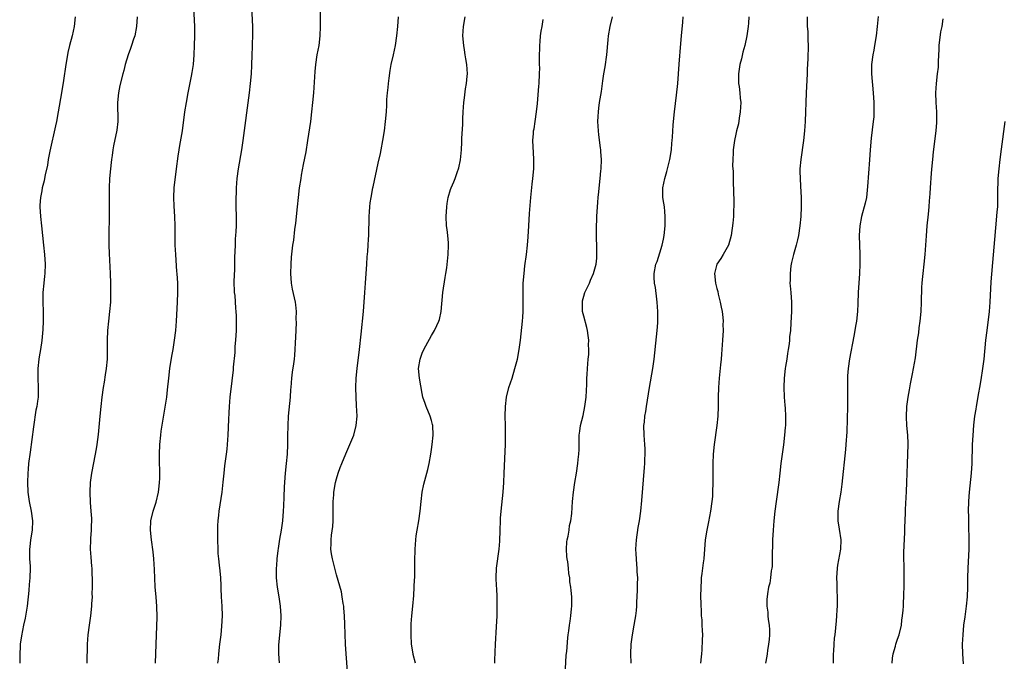
# Model space of a CAD drawing. Units: inches. Extents: x 2631000 to 2634000, y 1443000 to 1446000.
# Drawn here: x 2633534 to 2633741, y 1444353 to 1444488 of the extents above; entities that cross this region are included whole.
import ezdxf

# ---------------------------------------------------------------- set-up
doc = ezdxf.new("R2010")
doc.units = ezdxf.units.IN
doc.header["$MEASUREMENT"] = 0
doc.layers.add('LD26311443_10ft', color=100, linetype='Continuous')

msp = doc.modelspace()

# ---------------------------------------------------------------- linework, layer by layer
at = {"layer": 'LD26311443_10ft'}
for points, elevation in [([(2633589, 1444353.12), (2633588.86, 1444355), (2633588.9, 1444356.9), (2633589.3, 1444361), (2633589.36, 1444363), (2633589.23, 1444365), (2633588.94, 1444367), (2633588.58, 1444369), (2633588.38, 1444371), (2633588.38, 1444372.38), (2633588.4, 1444373), (2633588.46, 1444373.54), (2633588.56, 1444375), (2633588.75, 1444376.75), (2633588.83, 1444377.17), (2633589.12, 1444379.12), (2633589.46, 1444381), (2633589.75, 1444383), (2633589.89, 1444385), (2633589.91, 1444386.09), (2633589.98, 1444387.98), (2633590.1, 1444390.1), (2633590.31, 1444393), (2633590.49, 1444395), (2633590.68, 1444397), (2633590.79, 1444399), (2633590.79, 1444400.79), (2633590.82, 1444403), (2633590.93, 1444405), (2633591.31, 1444409), (2633591.43, 1444410.57), (2633591.44, 1444411), (2633591.6, 1444413), (2633591.76, 1444414.24), (2633592.03, 1444416.03), (2633592.16, 1444417), (2633592.21, 1444417.79), (2633592.33, 1444419), (2633592.41, 1444420.41), (2633592.42, 1444421.58), (2633592.59, 1444424.59), (2633592.54, 1444425.46), (2633592.57, 1444427), (2633592.44, 1444428.44), (2633592.36, 1444429), (2633591.73, 1444431.73), (2633591.52, 1444433), (2633591.4, 1444435), (2633591.47, 1444437), (2633591.57, 1444438.43), (2633591.69, 1444439.69), (2633591.85, 1444441), (2633592.01, 1444441.99), (2633592.26, 1444444.26), (2633592.43, 1444445.57), (2633592.79, 1444449), (2633593.02, 1444451), (2633593.26, 1444453), (2633593.55, 1444455), (2633593.67, 1444455.67), (2633594.07, 1444457.93), (2633594.6, 1444460.6), (2633595, 1444463), (2633595.58, 1444467), (2633595.84, 1444469), (2633596.05, 1444471), (2633596.22, 1444473), (2633596.5, 1444477.5), (2633596.65, 1444479), (2633596.97, 1444481.03), (2633597.34, 1444483), (2633597.58, 1444485), (2633597.66, 1444487), (2633597.7, 1444495)], 10520), ([(2633562.95, 1444353.05), (2633563.1, 1444357), (2633563.27, 1444362.73), (2633563.25, 1444365), (2633563.1, 1444366.9), (2633562.9, 1444369.1), (2633562.72, 1444372.72), (2633562.57, 1444375), (2633562.44, 1444376.45), (2633562.11, 1444379), (2633561.87, 1444381), (2633561.95, 1444383), (2633562.45, 1444385), (2633563.08, 1444386.92), (2633563.56, 1444389), (2633563.71, 1444390.29), (2633563.81, 1444391), (2633563.85, 1444391.85), (2633563.87, 1444393), (2633563.78, 1444395.78), (2633563.77, 1444397), (2633563.82, 1444399), (2633564.03, 1444401), (2633564.14, 1444401.86), (2633565.29, 1444409), (2633565.49, 1444410.51), (2633565.74, 1444413), (2633565.98, 1444415), (2633566.4, 1444417.6), (2633566.65, 1444419), (2633566.96, 1444420.96), (2633567.2, 1444423), (2633567.33, 1444425), (2633567.55, 1444429), (2633567.63, 1444431), (2633567.63, 1444431.63), (2633567.61, 1444433), (2633567.49, 1444435), (2633567.44, 1444435.44), (2633567.19, 1444439), (2633567.11, 1444441), (2633567.05, 1444445), (2633566.98, 1444446.98), (2633566.86, 1444449.14), (2633566.8, 1444451), (2633566.89, 1444453), (2633567.39, 1444457), (2633567.7, 1444459.7), (2633567.9, 1444461), (2633568.08, 1444461.92), (2633568.59, 1444465), (2633569.13, 1444469), (2633569.46, 1444471), (2633569.84, 1444473), (2633570.54, 1444476.54), (2633570.68, 1444477.32), (2633570.9, 1444479), (2633571.04, 1444481), (2633571.15, 1444483), (2633571.21, 1444485), (2633571.2, 1444487), (2633571.02, 1444491)], 10500), ([(2633583.13, 1444491.13), (2633583.31, 1444487), (2633583.32, 1444485), (2633583.3, 1444483.3), (2633583.27, 1444482.73), (2633583.22, 1444481), (2633583.14, 1444478.86), (2633583.03, 1444477), (2633582.88, 1444475), (2633582.66, 1444473), (2633581.32, 1444463), (2633581.03, 1444461), (2633580.33, 1444457), (2633580.07, 1444455), (2633579.97, 1444454.03), (2633579.91, 1444453), (2633579.88, 1444451.88), (2633579.84, 1444451), (2633579.83, 1444450.17), (2633579.85, 1444449), (2633579.91, 1444447), (2633579.89, 1444446.11), (2633579.91, 1444445), (2633579.86, 1444443.86), (2633579.79, 1444443), (2633579.71, 1444442.29), (2633579.66, 1444441), (2633579.64, 1444439.64), (2633579.55, 1444438.45), (2633579.55, 1444437), (2633579.52, 1444435.52), (2633579.49, 1444435), (2633579.44, 1444433), (2633579.46, 1444431.46), (2633579.51, 1444431), (2633579.62, 1444430.38), (2633579.73, 1444427.73), (2633579.85, 1444427), (2633579.9, 1444426.1), (2633579.92, 1444425), (2633579.91, 1444423.91), (2633579.88, 1444423), (2633579.75, 1444421), (2633579.65, 1444419.65), (2633579.59, 1444418.41), (2633579.28, 1444415.28), (2633579.25, 1444414.75), (2633579, 1444412.42), (2633578.58, 1444409), (2633578.4, 1444407), (2633578.33, 1444405.67), (2633578.29, 1444404.29), (2633578.14, 1444401), (2633578.02, 1444399), (2633577.93, 1444398.07), (2633577.81, 1444397), (2633577.46, 1444394.55), (2633577.28, 1444393), (2633577.12, 1444391.12), (2633576.89, 1444389), (2633576.25, 1444385), (2633576.18, 1444384.18), (2633576.04, 1444383), (2633575.99, 1444382.01), (2633575.96, 1444381), (2633575.96, 1444379), (2633576.02, 1444377), (2633576.08, 1444376.08), (2633576.17, 1444375), (2633576.34, 1444373.66), (2633576.44, 1444372.44), (2633576.58, 1444371), (2633576.65, 1444369.35), (2633576.7, 1444368.7), (2633576.78, 1444367), (2633576.9, 1444365), (2633576.93, 1444363), (2633576.82, 1444360.82), (2633576.65, 1444359), (2633576.47, 1444357.53), (2633576.42, 1444357), (2633576.18, 1444355), (2633576.11, 1444353.89), (2633576.01, 1444353)], 10510), ([(2633714.91, 1444489.09), (2633714.74, 1444487), (2633714.48, 1444485), (2633714.16, 1444483), (2633713.99, 1444482.01), (2633713.79, 1444481), (2633713.53, 1444479), (2633713.54, 1444477), (2633713.9, 1444473), (2633714.03, 1444471), (2633714.02, 1444469.98), (2633714.04, 1444469), (2633714, 1444468), (2633713.9, 1444467), (2633713.48, 1444463.48), (2633713.24, 1444461), (2633713.08, 1444458.92), (2633712.7, 1444453.3), (2633712.44, 1444451), (2633712.2, 1444449.8), (2633711.45, 1444447), (2633711.07, 1444445), (2633710.95, 1444443), (2633710.99, 1444441), (2633711.05, 1444439.05), (2633711.07, 1444437), (2633711, 1444435), (2633710.75, 1444431), (2633710.66, 1444428.66), (2633710.58, 1444427), (2633710.37, 1444425), (2633710.26, 1444424.26), (2633709.83, 1444421.83), (2633708.93, 1444417.07), (2633708.61, 1444415), (2633708.5, 1444413.5), (2633708.49, 1444413), (2633708.48, 1444408.48), (2633708.45, 1444407), (2633708.31, 1444401.69), (2633708.15, 1444399), (2633708.06, 1444397.94), (2633707.32, 1444390.68), (2633707.1, 1444389), (2633706.75, 1444387), (2633706.46, 1444385), (2633706.45, 1444384.45), (2633706.46, 1444383), (2633706.76, 1444381.24), (2633707.1, 1444379), (2633707.03, 1444377), (2633706.36, 1444373.64), (2633706.29, 1444373), (2633706.16, 1444371), (2633706.21, 1444369.79), (2633706.21, 1444368.21), (2633706.29, 1444367), (2633706.31, 1444365.69), (2633706.29, 1444365), (2633706.23, 1444364.23), (2633706.18, 1444363), (2633706.1, 1444361.9), (2633705.8, 1444359), (2633705.7, 1444358.3), (2633705.6, 1444357), (2633705.55, 1444355.54), (2633705.47, 1444355), (2633705.45, 1444354.55), (2633705.48, 1444353)], 10600), ([(2633546.05, 1444489), (2633545.86, 1444487), (2633545.42, 1444485), (2633544.88, 1444483), (2633544.51, 1444481.49), (2633544.41, 1444481), (2633544.07, 1444479), (2633543.59, 1444475.59), (2633543.17, 1444473), (2633542.48, 1444469), (2633542.1, 1444467), (2633541.92, 1444466.08), (2633540.73, 1444460.73), (2633540.39, 1444459), (2633540.21, 1444457.79), (2633539.74, 1444455.74), (2633539.62, 1444455), (2633539.51, 1444454.49), (2633539.12, 1444453), (2633539, 1444452.43), (2633538.74, 1444451), (2633538.64, 1444449.36), (2633538.62, 1444449), (2633538.72, 1444447), (2633538.93, 1444445), (2633539.4, 1444441), (2633539.61, 1444439), (2633539.72, 1444437), (2633539.64, 1444435), (2633539.57, 1444434.43), (2633539.43, 1444433), (2633539.27, 1444431), (2633539.23, 1444429), (2633539.28, 1444427), (2633539.29, 1444425), (2633539.21, 1444423.21), (2633539, 1444420.88), (2633538.75, 1444419), (2633538.5, 1444417.5), (2633538.4, 1444417), (2633538.16, 1444415), (2633538.16, 1444413), (2633538.28, 1444411), (2633538.24, 1444409), (2633538.13, 1444408.13), (2633537.95, 1444407), (2633537.78, 1444406.22), (2633537.25, 1444402.75), (2633536.56, 1444397.44), (2633536.26, 1444395), (2633536.14, 1444393.86), (2633536.07, 1444393), (2633535.99, 1444391), (2633536.09, 1444389), (2633536.39, 1444387), (2633536.8, 1444385), (2633537.09, 1444383), (2633537.03, 1444381), (2633536.68, 1444379), (2633536.49, 1444377.51), (2633536.44, 1444377), (2633536.43, 1444376.43), (2633536.46, 1444375), (2633536.55, 1444373.45), (2633536.56, 1444373), (2633536.52, 1444371), (2633536.4, 1444369.6), (2633536.33, 1444368.33), (2633535.98, 1444365), (2633535.54, 1444362.46), (2633535.21, 1444361), (2633534.74, 1444358.74), (2633534.49, 1444357), (2633534.45, 1444356.45), (2633534.38, 1444355), (2633534.42, 1444353)], 10480), ([(2633559.06, 1444489), (2633558.96, 1444487), (2633558.57, 1444485), (2633558.33, 1444484.33), (2633557.91, 1444483), (2633557.68, 1444482.32), (2633557.19, 1444481), (2633556.59, 1444479), (2633556.28, 1444477.72), (2633556.08, 1444477), (2633555.47, 1444474.53), (2633555.15, 1444473), (2633554.94, 1444471), (2633555.02, 1444467), (2633554.84, 1444465.17), (2633554.14, 1444461.86), (2633553.99, 1444461), (2633553.85, 1444459.85), (2633553.71, 1444459), (2633553.63, 1444458.37), (2633553.48, 1444457), (2633553.3, 1444455), (2633553.23, 1444453), (2633553.23, 1444449), (2633553.2, 1444447.2), (2633553.1, 1444443), (2633553.11, 1444441), (2633553.18, 1444439.18), (2633553.4, 1444435), (2633553.47, 1444433), (2633553.5, 1444430.5), (2633553.45, 1444429), (2633553.29, 1444427), (2633553.07, 1444425), (2633552.87, 1444423), (2633552.79, 1444421), (2633552.79, 1444419), (2633552.76, 1444417), (2633552.57, 1444415), (2633552.35, 1444413.65), (2633552.13, 1444412.13), (2633551.94, 1444411), (2633551.66, 1444409), (2633551.42, 1444407), (2633551.21, 1444405), (2633550.86, 1444401.14), (2633550.6, 1444399), (2633550.51, 1444398.51), (2633550.28, 1444397), (2633549.47, 1444393), (2633549.19, 1444391), (2633549.11, 1444389), (2633549.21, 1444386.79), (2633549.35, 1444385), (2633549.45, 1444383.45), (2633549.42, 1444381.42), (2633549.38, 1444381), (2633549.28, 1444379.28), (2633549.25, 1444379), (2633549.21, 1444377), (2633549.31, 1444375.31), (2633549.46, 1444373.46), (2633549.53, 1444373), (2633549.58, 1444371.58), (2633549.65, 1444371), (2633549.62, 1444369.62), (2633549.65, 1444369), (2633549.58, 1444367.58), (2633549.59, 1444367), (2633549.5, 1444365.5), (2633549.49, 1444365), (2633549.3, 1444363), (2633549, 1444361), (2633548.73, 1444359), (2633548.59, 1444357), (2633548.53, 1444353)], 10490), ([(2633603.3, 1444351.3), (2633603.01, 1444354.99), (2633602.9, 1444357), (2633602.76, 1444361.24), (2633602.68, 1444363), (2633602.57, 1444364.57), (2633602.53, 1444365), (2633602.43, 1444365.57), (2633602.23, 1444367), (2633602.03, 1444368.03), (2633601, 1444371.6), (2633600.16, 1444375), (2633599.98, 1444375.99), (2633599.84, 1444377), (2633599.88, 1444378.12), (2633599.87, 1444379), (2633599.98, 1444379.98), (2633600.22, 1444381.78), (2633600.31, 1444383), (2633600.3, 1444384.3), (2633600.34, 1444385.66), (2633600.32, 1444387), (2633600.42, 1444388.42), (2633600.47, 1444389), (2633600.82, 1444391), (2633601, 1444391.77), (2633601.39, 1444393), (2633601.79, 1444394.21), (2633602.11, 1444395), (2633602.95, 1444397.05), (2633603.81, 1444399), (2633604.62, 1444401), (2633605.16, 1444403), (2633605.32, 1444405), (2633605.23, 1444407.23), (2633605.13, 1444409), (2633605.09, 1444411), (2633605.16, 1444413), (2633605.35, 1444415), (2633605.86, 1444419), (2633606.21, 1444422.21), (2633606.66, 1444427), (2633607, 1444431), (2633607.14, 1444433), (2633607.38, 1444437), (2633607.49, 1444438.51), (2633607.6, 1444439.6), (2633607.69, 1444441), (2633607.74, 1444442.26), (2633607.8, 1444443), (2633607.84, 1444443.84), (2633607.86, 1444446.14), (2633607.89, 1444447), (2633607.96, 1444447.96), (2633608.01, 1444449), (2633608.11, 1444449.89), (2633608.28, 1444451), (2633608.67, 1444453), (2633608.74, 1444453.26), (2633609.78, 1444458.22), (2633610.24, 1444460.24), (2633610.4, 1444461), (2633610.77, 1444463), (2633611.07, 1444465), (2633611.34, 1444467), (2633611.52, 1444469), (2633611.59, 1444470.41), (2633611.61, 1444471.61), (2633611.72, 1444473), (2633611.86, 1444474.14), (2633611.93, 1444475), (2633612.07, 1444476.07), (2633612.3, 1444477.7), (2633612.52, 1444479), (2633612.96, 1444481.04), (2633613.39, 1444483), (2633613.73, 1444485), (2633613.94, 1444487), (2633614.03, 1444489)], 10530), ([(2633617.61, 1444353), (2633617.14, 1444354.86), (2633617.1, 1444355), (2633616.8, 1444357), (2633616.68, 1444359), (2633616.71, 1444361.29), (2633616.84, 1444363), (2633617.05, 1444365), (2633617.25, 1444367.26), (2633617.36, 1444369), (2633617.41, 1444370.59), (2633617.45, 1444371), (2633617.47, 1444371.47), (2633617.5, 1444374.5), (2633617.55, 1444377), (2633617.67, 1444379), (2633617.79, 1444379.79), (2633617.94, 1444381), (2633618.33, 1444383), (2633618.63, 1444385), (2633618.8, 1444387), (2633619.01, 1444389), (2633619.34, 1444390.66), (2633620.02, 1444393), (2633620.22, 1444393.78), (2633620.49, 1444395), (2633620.85, 1444397), (2633621, 1444397.96), (2633621.14, 1444399), (2633621.33, 1444401), (2633621.27, 1444403), (2633621.23, 1444403.23), (2633621, 1444404.06), (2633620.72, 1444405), (2633619.86, 1444407), (2633619.63, 1444407.63), (2633619.19, 1444409), (2633619, 1444409.79), (2633618.43, 1444413), (2633618.27, 1444415), (2633618.58, 1444417), (2633619, 1444418.26), (2633619.35, 1444419), (2633619.79, 1444419.79), (2633621, 1444421.97), (2633621.61, 1444423), (2633622.09, 1444424.09), (2633622.54, 1444425), (2633622.65, 1444425.35), (2633623.03, 1444427), (2633623.4, 1444431), (2633623.87, 1444434.13), (2633624.02, 1444435), (2633624.2, 1444436.2), (2633624.52, 1444439), (2633624.59, 1444441), (2633624.57, 1444441.43), (2633624.43, 1444443), (2633624.25, 1444444.25), (2633624.17, 1444445), (2633624.08, 1444447), (2633624.19, 1444449), (2633624.28, 1444449.72), (2633624.5, 1444451), (2633625, 1444452.7), (2633625.11, 1444453), (2633625.7, 1444454.29), (2633625.97, 1444455), (2633626.46, 1444456.46), (2633626.66, 1444457), (2633626.73, 1444457.27), (2633627.07, 1444458.93), (2633627.27, 1444461), (2633627.37, 1444462.63), (2633627.39, 1444463.39), (2633627.55, 1444466.45), (2633627.57, 1444467.57), (2633627.64, 1444469), (2633627.79, 1444471), (2633627.93, 1444471.93), (2633628.17, 1444473.83), (2633628.37, 1444475), (2633628.5, 1444476.5), (2633628.53, 1444477), (2633628.4, 1444479), (2633628.19, 1444480.19), (2633628.1, 1444481), (2633627.94, 1444482.06), (2633627.77, 1444483), (2633627.58, 1444485), (2633627.69, 1444487), (2633628.08, 1444489)], 10540), ([(2633634.3, 1444353), (2633634.33, 1444353.67), (2633634.45, 1444357), (2633634.67, 1444360.67), (2633634.78, 1444363), (2633634.81, 1444364.81), (2633634.79, 1444367), (2633634.73, 1444368.73), (2633634.68, 1444369.32), (2633634.61, 1444371), (2633634.66, 1444373), (2633635.21, 1444377), (2633635.34, 1444378.66), (2633635.4, 1444381), (2633635.48, 1444383), (2633635.52, 1444383.52), (2633635.64, 1444385), (2633636.04, 1444389), (2633636.19, 1444391), (2633636.29, 1444393), (2633636.45, 1444397.55), (2633636.52, 1444399), (2633636.56, 1444400.56), (2633636.55, 1444403), (2633636.51, 1444405), (2633636.54, 1444407), (2633636.77, 1444409), (2633637.28, 1444411), (2633637.93, 1444413), (2633638.53, 1444415), (2633639.04, 1444417), (2633639.41, 1444419), (2633639.68, 1444421), (2633640.12, 1444425), (2633640.19, 1444425.81), (2633640.25, 1444427), (2633640.26, 1444429), (2633640.25, 1444431), (2633640.3, 1444433), (2633640.45, 1444435), (2633640.63, 1444436.63), (2633640.95, 1444439), (2633641.18, 1444441), (2633641.3, 1444442.7), (2633641.43, 1444445), (2633641.61, 1444447.61), (2633641.91, 1444451), (2633642.19, 1444453.81), (2633642.32, 1444455), (2633642.51, 1444457), (2633642.52, 1444459), (2633642.45, 1444460.45), (2633642.35, 1444461.65), (2633642.32, 1444463), (2633642.44, 1444464.44), (2633642.47, 1444465), (2633642.56, 1444465.44), (2633642.81, 1444467), (2633643.1, 1444469), (2633643.26, 1444470.74), (2633643.56, 1444474.44), (2633643.62, 1444475), (2633643.73, 1444477), (2633643.74, 1444478.26), (2633643.72, 1444479), (2633643.67, 1444479.67), (2633643.69, 1444481), (2633643.74, 1444482.26), (2633643.74, 1444483), (2633643.84, 1444483.84), (2633643.93, 1444485), (2633644.03, 1444485.97), (2633644.24, 1444487), (2633644.46, 1444488.46)], 10550), ([(2633649, 1444349), (2633649.32, 1444354.68), (2633649.48, 1444355.48), (2633649.68, 1444358.32), (2633649.76, 1444359), (2633649.84, 1444359.84), (2633649.98, 1444361), (2633650.13, 1444361.87), (2633650.28, 1444363), (2633650.43, 1444364.43), (2633650.51, 1444365), (2633650.53, 1444365.47), (2633650.51, 1444367), (2633650.34, 1444368.34), (2633650.3, 1444369), (2633650.11, 1444370.11), (2633650.05, 1444371), (2633649.86, 1444371.86), (2633649.79, 1444373), (2633649.66, 1444374.34), (2633649.53, 1444375), (2633649.48, 1444375.48), (2633649.39, 1444377), (2633649.46, 1444378.54), (2633649.52, 1444379), (2633649.72, 1444379.72), (2633649.91, 1444381), (2633650.02, 1444381.98), (2633650.32, 1444383), (2633650.5, 1444384.5), (2633650.63, 1444387), (2633650.83, 1444389), (2633651.13, 1444391), (2633651.47, 1444393), (2633651.77, 1444395), (2633651.84, 1444395.84), (2633651.95, 1444397), (2633652.01, 1444397.99), (2633652.02, 1444400.02), (2633652.06, 1444401), (2633652.17, 1444401.83), (2633652.34, 1444403), (2633652.86, 1444405.14), (2633653.26, 1444407), (2633653.51, 1444409), (2633653.58, 1444410.42), (2633653.66, 1444411.66), (2633653.67, 1444413), (2633653.72, 1444413.72), (2633653.77, 1444415), (2633653.95, 1444417), (2633654.07, 1444417.93), (2633654.1, 1444419), (2633654.03, 1444420.03), (2633654.08, 1444421), (2633653.93, 1444421.93), (2633653.82, 1444423), (2633653.66, 1444423.66), (2633653, 1444426), (2633652.76, 1444427), (2633652.72, 1444429), (2633652.76, 1444429.24), (2633653, 1444430.22), (2633653.25, 1444431), (2633654.21, 1444433), (2633654.43, 1444433.57), (2633655.09, 1444435), (2633655.62, 1444437), (2633655.74, 1444438.26), (2633655.77, 1444439), (2633655.74, 1444439.74), (2633655.74, 1444441), (2633655.71, 1444442.29), (2633655.68, 1444443), (2633655.66, 1444443.66), (2633655.68, 1444445), (2633655.74, 1444446.26), (2633655.76, 1444447), (2633655.97, 1444450.03), (2633656.06, 1444451), (2633656.19, 1444452.19), (2633656.31, 1444453.69), (2633656.47, 1444455), (2633656.63, 1444456.63), (2633656.66, 1444457), (2633656.72, 1444459), (2633656.59, 1444460.59), (2633656.59, 1444461), (2633656.55, 1444461.45), (2633656.19, 1444464.19), (2633656.1, 1444465), (2633656, 1444467), (2633656.06, 1444468.06), (2633656.09, 1444469), (2633656.18, 1444469.82), (2633656.35, 1444471), (2633656.72, 1444473.28), (2633657, 1444475.51), (2633657.22, 1444477), (2633657.48, 1444478.52), (2633657.85, 1444481), (2633658.16, 1444484.16), (2633658.23, 1444485), (2633658.56, 1444487), (2633659.02, 1444489)], 10560), ([(2633663, 1444353), (2633662.94, 1444355), (2633663, 1444357), (2633663.25, 1444359), (2633663.63, 1444361), (2633663.81, 1444362.19), (2633663.97, 1444363), (2633664.1, 1444364.1), (2633664.15, 1444365), (2633664.15, 1444365.85), (2633664.33, 1444368.33), (2633664.33, 1444369.67), (2633664.36, 1444371), (2633664.26, 1444372.26), (2633664.25, 1444373), (2633664.2, 1444373.8), (2633664.07, 1444375), (2633664.01, 1444376.01), (2633663.97, 1444377), (2633664.09, 1444379), (2633664.47, 1444381.53), (2633664.73, 1444383), (2633665, 1444385), (2633665.22, 1444387.22), (2633665.8, 1444394.2), (2633665.85, 1444395), (2633665.88, 1444395.88), (2633665.94, 1444397), (2633665.91, 1444398.09), (2633665.86, 1444399), (2633665.69, 1444401), (2633665.65, 1444403), (2633665.75, 1444403.75), (2633665.88, 1444405), (2633666.03, 1444405.97), (2633666.22, 1444407), (2633666.87, 1444411), (2633667.55, 1444415), (2633667.81, 1444417), (2633668.31, 1444421.69), (2633668.47, 1444423), (2633668.59, 1444424.59), (2633668.61, 1444425), (2633668.62, 1444427), (2633668.48, 1444429), (2633668.38, 1444429.62), (2633668.08, 1444432.08), (2633667.89, 1444433), (2633667.82, 1444434.18), (2633667.81, 1444435), (2633668.2, 1444437), (2633668.44, 1444437.56), (2633669, 1444439.33), (2633669.5, 1444441), (2633669.76, 1444442.24), (2633669.9, 1444443), (2633670.12, 1444445), (2633670.16, 1444447), (2633670.04, 1444448.04), (2633669.96, 1444449), (2633669.82, 1444449.82), (2633669.67, 1444451), (2633669.65, 1444451.65), (2633669.65, 1444453), (2633670.04, 1444455), (2633670.5, 1444456.5), (2633670.64, 1444457), (2633670.7, 1444457.3), (2633671, 1444458.4), (2633671.14, 1444459), (2633671.43, 1444461), (2633671.54, 1444462.46), (2633671.62, 1444463), (2633671.68, 1444463.68), (2633671.82, 1444466.18), (2633671.88, 1444467), (2633672.09, 1444469), (2633672.53, 1444472.53), (2633672.77, 1444475), (2633673.06, 1444479.06), (2633673.41, 1444483.41), (2633673.55, 1444485), (2633673.85, 1444487.85), (2633673.95, 1444489)], 10570), ([(2633687.75, 1444489), (2633687.66, 1444487.66), (2633687.6, 1444487), (2633687.51, 1444486.49), (2633687.32, 1444485), (2633686.9, 1444483), (2633686.46, 1444481.54), (2633686.15, 1444480.15), (2633685.84, 1444479), (2633685.53, 1444477), (2633685.52, 1444475.52), (2633685.54, 1444475), (2633685.66, 1444474.34), (2633685.81, 1444473), (2633685.9, 1444471.9), (2633686.02, 1444471), (2633685.93, 1444469), (2633685.7, 1444467.7), (2633685.52, 1444466.48), (2633685.15, 1444465), (2633685, 1444464.32), (2633684.68, 1444463), (2633684.4, 1444461), (2633684.41, 1444460.41), (2633684.34, 1444459), (2633684.32, 1444457.68), (2633684.44, 1444456.44), (2633684.43, 1444455), (2633684.45, 1444453.55), (2633684.48, 1444453), (2633684.57, 1444449.43), (2633684.55, 1444449), (2633684.5, 1444448.5), (2633684.47, 1444447), (2633684.38, 1444445.62), (2633684.03, 1444443), (2633683.42, 1444441), (2633682.31, 1444439), (2633681.82, 1444438.18), (2633681.03, 1444437), (2633680.5, 1444435), (2633680.7, 1444433), (2633681, 1444431.87), (2633681.2, 1444431.2), (2633681.31, 1444430.69), (2633681.73, 1444429), (2633681.91, 1444427.91), (2633682.09, 1444427), (2633682.25, 1444425.75), (2633682.3, 1444425), (2633682.29, 1444424.29), (2633682.33, 1444423), (2633682.22, 1444421), (2633682.07, 1444419), (2633681.97, 1444418.03), (2633681.9, 1444417), (2633681.79, 1444415.79), (2633681.62, 1444414.38), (2633681.49, 1444413), (2633681.36, 1444411), (2633681.29, 1444409), (2633681.27, 1444407), (2633681.19, 1444405), (2633680.98, 1444403), (2633680.43, 1444399), (2633680.22, 1444397), (2633680.13, 1444395), (2633680.19, 1444391), (2633680.12, 1444389), (2633680.06, 1444388.06), (2633679.95, 1444387), (2633679.67, 1444385), (2633679.25, 1444382.75), (2633678.88, 1444381), (2633678.57, 1444379), (2633678.25, 1444375), (2633678.15, 1444374.15), (2633677.99, 1444373), (2633677.86, 1444371.86), (2633677.73, 1444371), (2633677.67, 1444370.33), (2633677.6, 1444369), (2633677.58, 1444367), (2633677.61, 1444365.61), (2633677.67, 1444363.67), (2633677.73, 1444363), (2633677.83, 1444362.17), (2633677.87, 1444361), (2633677.89, 1444359.89), (2633677.96, 1444359), (2633677.93, 1444357.93), (2633677.83, 1444355.83), (2633677.75, 1444355), (2633677.67, 1444354.33), (2633677.57, 1444353)], 10580), ([(2633699.97, 1444489), (2633699.99, 1444487.99), (2633700.03, 1444487), (2633700.11, 1444485.89), (2633700.14, 1444484.14), (2633700.19, 1444483), (2633700.14, 1444480.14), (2633699.99, 1444478.01), (2633699.97, 1444477), (2633699.76, 1444473), (2633699.57, 1444467), (2633699.43, 1444465), (2633699.22, 1444463), (2633698.64, 1444459), (2633698.47, 1444457), (2633698.46, 1444456.46), (2633698.49, 1444455), (2633698.61, 1444453.39), (2633698.75, 1444451), (2633698.75, 1444449), (2633698.65, 1444447), (2633698.45, 1444445), (2633698.15, 1444443), (2633697.93, 1444442.07), (2633697.7, 1444441), (2633697.13, 1444439), (2633696.71, 1444437.29), (2633696.65, 1444437), (2633696.59, 1444436.59), (2633696.39, 1444435), (2633696.4, 1444433.6), (2633696.37, 1444433), (2633696.4, 1444432.4), (2633696.53, 1444431), (2633696.67, 1444429), (2633696.68, 1444427), (2633696.59, 1444424.59), (2633696.48, 1444423), (2633696.31, 1444421.69), (2633696.29, 1444421), (2633696.24, 1444420.24), (2633696.01, 1444419), (2633695.83, 1444418.17), (2633695.69, 1444417), (2633695.45, 1444415.45), (2633695.37, 1444415), (2633695.15, 1444413), (2633695.07, 1444411.07), (2633695.15, 1444409), (2633695.28, 1444407.28), (2633695.36, 1444406.64), (2633695.45, 1444405), (2633695.42, 1444403.42), (2633695.42, 1444403), (2633695.4, 1444402.6), (2633695.25, 1444401), (2633694.99, 1444398.99), (2633694.72, 1444397), (2633694.48, 1444395), (2633694.28, 1444393), (2633694.07, 1444391), (2633693.5, 1444387), (2633693.23, 1444385), (2633693.01, 1444383), (2633692.84, 1444381), (2633692.73, 1444379), (2633692.7, 1444377.3), (2633692.66, 1444376.66), (2633692.66, 1444375), (2633692.61, 1444373.39), (2633692.55, 1444373), (2633692.43, 1444372.43), (2633692.27, 1444371), (2633692.12, 1444369.88), (2633691.87, 1444369), (2633691.62, 1444367.62), (2633691.55, 1444367), (2633691.53, 1444366.47), (2633691.51, 1444365), (2633691.73, 1444363.73), (2633691.75, 1444363), (2633691.81, 1444362.19), (2633692.01, 1444361), (2633692.05, 1444360.05), (2633692.06, 1444359), (2633691.99, 1444358.01), (2633691.88, 1444357), (2633691.67, 1444355.67), (2633691.61, 1444355), (2633691.54, 1444354.46), (2633691.26, 1444353)], 10590), ([(2633717.86, 1444353), (2633717.96, 1444354.04), (2633718.11, 1444355), (2633718.57, 1444356.57), (2633718.66, 1444357), (2633719, 1444358.06), (2633719.32, 1444359), (2633719.8, 1444361), (2633719.93, 1444362.07), (2633720.07, 1444363), (2633720.19, 1444364.19), (2633720.23, 1444365), (2633720.24, 1444365.76), (2633720.31, 1444367), (2633720.38, 1444369.62), (2633720.4, 1444371), (2633720.38, 1444372.38), (2633720.4, 1444373.6), (2633720.36, 1444375), (2633720.36, 1444376.36), (2633720.52, 1444380.52), (2633720.54, 1444381.46), (2633720.67, 1444384.67), (2633720.66, 1444385.34), (2633720.86, 1444389.14), (2633720.98, 1444391), (2633721.04, 1444393), (2633721.07, 1444394.93), (2633721.26, 1444399), (2633721.24, 1444399.24), (2633721.16, 1444401), (2633720.94, 1444403), (2633720.86, 1444404.86), (2633720.98, 1444407), (2633721.27, 1444409), (2633721.5, 1444410.5), (2633721.76, 1444411.76), (2633722.13, 1444413.87), (2633722.37, 1444415), (2633722.77, 1444417.23), (2633723.23, 1444421), (2633723.45, 1444422.55), (2633723.57, 1444423.57), (2633723.77, 1444425), (2633723.98, 1444427), (2633724.07, 1444429), (2633724.13, 1444432.13), (2633724.18, 1444433), (2633724.27, 1444433.73), (2633724.37, 1444435), (2633724.62, 1444437), (2633724.83, 1444439), (2633724.96, 1444440.96), (2633725.08, 1444442.92), (2633725.25, 1444445), (2633725.51, 1444447.51), (2633725.65, 1444449), (2633725.73, 1444450.27), (2633725.8, 1444451), (2633725.86, 1444451.86), (2633725.91, 1444453), (2633726.13, 1444456.12), (2633726.31, 1444457.69), (2633726.42, 1444459), (2633726.58, 1444460.58), (2633727.14, 1444465), (2633727.26, 1444466.74), (2633727.28, 1444467), (2633727.27, 1444469), (2633727.14, 1444471), (2633727.06, 1444473), (2633727.18, 1444475), (2633727.44, 1444477), (2633727.59, 1444478.41), (2633727.63, 1444479), (2633727.63, 1444479.63), (2633727.77, 1444482.23), (2633727.79, 1444483), (2633728.13, 1444485.87), (2633728.36, 1444487), (2633728.59, 1444488.59)], 10610), ([(2633732.86, 1444352.86), (2633732.71, 1444355), (2633732.69, 1444357), (2633732.77, 1444359), (2633732.97, 1444361.03), (2633733.19, 1444362.8), (2633733.3, 1444363.3), (2633733.53, 1444365), (2633733.71, 1444367), (2633733.77, 1444369), (2633733.81, 1444371), (2633733.88, 1444373), (2633734.08, 1444377), (2633734.09, 1444379), (2633734.02, 1444382.02), (2633733.97, 1444383), (2633733.97, 1444383.97), (2633733.94, 1444385), (2633733.99, 1444387), (2633734.08, 1444388.08), (2633734.13, 1444389), (2633734.58, 1444393), (2633734.72, 1444395), (2633734.8, 1444399), (2633734.91, 1444400.91), (2633735.08, 1444403.08), (2633735.29, 1444405), (2633735.53, 1444406.47), (2633735.58, 1444407), (2633736.12, 1444409.88), (2633736.34, 1444411), (2633736.61, 1444412.61), (2633736.95, 1444415), (2633737.19, 1444417), (2633737.59, 1444421), (2633737.82, 1444423), (2633738.34, 1444427), (2633738.51, 1444429), (2633738.72, 1444433.28), (2633739.79, 1444446.21), (2633739.98, 1444447.98), (2633740.07, 1444449), (2633740.13, 1444451), (2633740.12, 1444452.12), (2633740.13, 1444453), (2633740.17, 1444453.83), (2633740.2, 1444455), (2633740.37, 1444457), (2633740.6, 1444459), (2633740.86, 1444461.14), (2633741.62, 1444467)], 10620)]:
    msp.add_lwpolyline(points, dxfattribs=dict(at, elevation=elevation))

doc.saveas('drawing.dxf')
